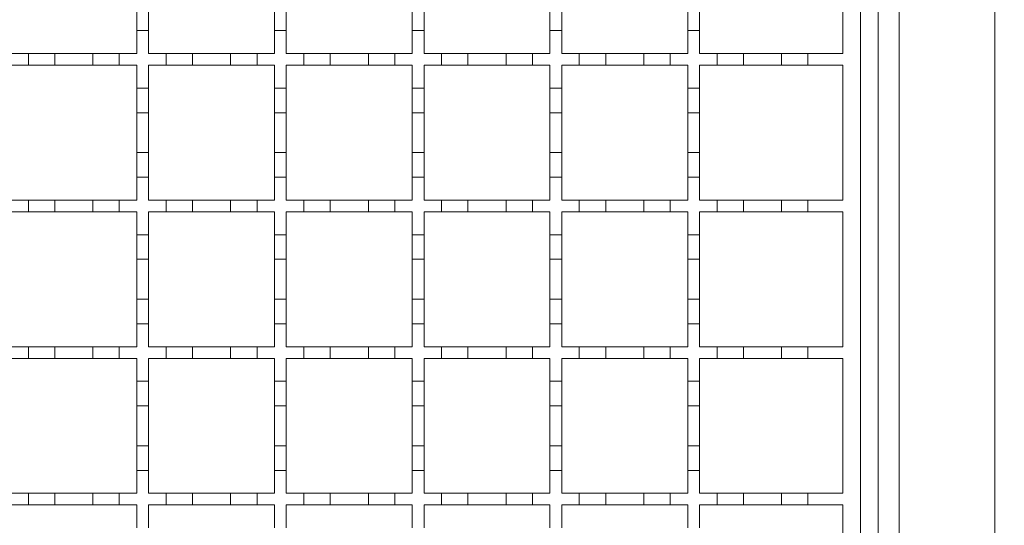
# Model space of a CAD drawing. Units: millimetres. Extents: x 844 to 2295, y 324 to 1756.
# Drawn here: x 1819 to 1987, y 1237 to 1324 of the extents above; entities that cross this region are included whole.
import ezdxf

# ---------------------------------------------------------------- set-up
doc = ezdxf.new("R2010")
doc.units = ezdxf.units.MM
doc.header["$LTSCALE"] = 10
doc.linetypes.add('SLD-Durchgehend', pattern=[0])
doc.layers.add('MAßLINIE_MAßZEICHNUNGEN', color=7, linetype='SLD-Durchgehend')
doc.styles.add('SLDTEXTSTYLE0', font='Opinion Pro')
doc.dimstyles.new('SLDDIMSTYLE0', dxfattribs={"dimtxt": 51.366374, "dimasz": 35, "dimexe": 0, "dimexo": 0.0625, "dimgap": 12.841593, "dimtad": 0, "dimdec": 0, "dimrnd": 1e-09, "dimzin": 12, "dimdsep": 46, "dimtxsty": 'SLDTEXTSTYLE0', "dimsah": 1, "dimcen": 0.09, "dimadec": 0, "dimazin": 3, "dimtfac": 1, "dimtdec": 0, "dimtofl": 0, "dimtmove": 0, "dimatfit": 3, "dimfxl": 1, "dimfrac": 2, "dimtolj": 1, "dimtzin": 12, "dimarcsym": 0})

# ---------------------------------------------------------------- blocks, each defined once
blk = doc.blocks.new('_D')
at = {"layer": 'MAßLINIE_MAßZEICHNUNGEN', "color": 7}
for p, q in [((1976.23, 1592.8), (2147.26, 1592.8)), ((2137.26, 1592.8), (2137.26, 1444.05)), ((2137.26, 1092.8), (2137.26, 1326.46)), ((1976.23, 1092.8), (2147.26, 1092.8))]:
    blk.add_line(p, q, dxfattribs=at)
for points in [[(2137.26, 1592.8), (2122.26, 1557.8), (2152.26, 1557.8)], [(2137.26, 1092.8), (2152.26, 1127.8), (2122.26, 1127.8)]]:
    blk.add_solid(points, dxfattribs=at)
at = {"layer": 'MAßLINIE_MAßZEICHNUNGEN', "color": 7, "insert": (2108.49, 1326.46), "char_height": 52.917, "attachment_point": 1, "rotation": 90, "style": 'SLDTEXTSTYLE0'}
blk.add_mtext('500', dxfattribs=at)

msp = doc.modelspace()

# ---------------------------------------------------------------- linework, layer by layer
at = {"color": 7, "linetype": 'SLD-Durchgehend', "lineweight": 18}
for p, q in [((1985.63, 1093.8), (1985.63, 1591.8)), ((1969.33, 1571.3), (1969.33, 1114.3)), ((1965.73, 1116.3), (1965.73, 1569.3)), ((1962.73, 1567.3), (1962.73, 1116.3)), ((1959.73, 1340.8), (1959.73, 1317.8)), ((1839.23, 1321.7), (1839.23, 1325.9)), ((1841.23, 1325.9), (1841.23, 1321.7)), ((1862.73, 1321.7), (1862.73, 1325.9)), ((1864.73, 1325.9), (1864.73, 1321.7)), ((1886.23, 1321.7), (1886.23, 1325.9)), ((1888.23, 1325.9), (1888.23, 1321.7)), ((1909.73, 1321.7), (1909.73, 1325.9)), ((1911.73, 1325.9), (1911.73, 1321.7)), ((1933.23, 1321.7), (1933.23, 1325.9)), ((1935.23, 1325.9), (1935.23, 1321.7)), ((1839.23, 1321.7), (1839.23, 1317.8)), ((1841.23, 1321.7), (1839.23, 1321.7)), ((1841.23, 1317.8), (1841.23, 1321.7)), ((1862.73, 1321.7), (1862.73, 1317.8)), ((1864.73, 1321.7), (1862.73, 1321.7)), ((1864.73, 1317.8), (1864.73, 1321.7)), ((1886.23, 1321.7), (1886.23, 1317.8)), ((1888.23, 1321.7), (1886.23, 1321.7)), ((1888.23, 1317.8), (1888.23, 1321.7)), ((1909.73, 1321.7), (1909.73, 1317.8)), ((1911.73, 1321.7), (1909.73, 1321.7)), ((1911.73, 1317.8), (1911.73, 1321.7)), ((1933.23, 1321.7), (1933.23, 1317.8)), ((1935.23, 1321.7), (1933.23, 1321.7)), ((1935.23, 1317.8), (1935.23, 1321.7)), ((1817.73, 1317.8), (1820.73, 1317.8)), ((1820.73, 1317.8), (1825.23, 1317.8)), ((1820.73, 1315.8), (1820.73, 1317.8)), ((1825.23, 1317.8), (1825.23, 1315.8)), ((1825.23, 1317.8), (1831.73, 1317.8)), ((1831.73, 1317.8), (1836.23, 1317.8)), ((1831.73, 1315.8), (1831.73, 1317.8)), ((1836.23, 1317.8), (1836.23, 1315.8)), ((1836.23, 1317.8), (1839.23, 1317.8)), ((1841.23, 1317.8), (1844.23, 1317.8)), ((1844.23, 1317.8), (1848.73, 1317.8)), ((1844.23, 1315.8), (1844.23, 1317.8)), ((1848.73, 1317.8), (1848.73, 1315.8)), ((1848.73, 1317.8), (1855.23, 1317.8)), ((1855.23, 1317.8), (1859.73, 1317.8)), ((1855.23, 1315.8), (1855.23, 1317.8)), ((1859.73, 1317.8), (1859.73, 1315.8)), ((1859.73, 1317.8), (1862.73, 1317.8)), ((1864.73, 1317.8), (1867.73, 1317.8)), ((1867.73, 1317.8), (1872.23, 1317.8)), ((1867.73, 1315.8), (1867.73, 1317.8)), ((1872.23, 1317.8), (1872.23, 1315.8)), ((1872.23, 1317.8), (1878.73, 1317.8)), ((1878.73, 1317.8), (1883.23, 1317.8)), ((1878.73, 1315.8), (1878.73, 1317.8)), ((1883.23, 1317.8), (1883.23, 1315.8)), ((1883.23, 1317.8), (1886.23, 1317.8)), ((1888.23, 1317.8), (1891.23, 1317.8)), ((1891.23, 1317.8), (1895.73, 1317.8)), ((1891.23, 1315.8), (1891.23, 1317.8)), ((1895.73, 1317.8), (1895.73, 1315.8)), ((1895.73, 1317.8), (1902.23, 1317.8)), ((1902.23, 1317.8), (1906.73, 1317.8)), ((1902.23, 1315.8), (1902.23, 1317.8)), ((1906.73, 1317.8), (1906.73, 1315.8)), ((1906.73, 1317.8), (1909.73, 1317.8)), ((1911.73, 1317.8), (1914.73, 1317.8)), ((1914.73, 1317.8), (1919.23, 1317.8)), ((1914.73, 1315.8), (1914.73, 1317.8)), ((1919.23, 1317.8), (1919.23, 1315.8)), ((1919.23, 1317.8), (1925.73, 1317.8)), ((1925.73, 1317.8), (1930.23, 1317.8)), ((1925.73, 1315.8), (1925.73, 1317.8)), ((1930.23, 1317.8), (1930.23, 1315.8)), ((1930.23, 1317.8), (1933.23, 1317.8)), ((1935.23, 1317.8), (1938.23, 1317.8)), ((1938.23, 1317.8), (1942.73, 1317.8)), ((1938.23, 1315.8), (1938.23, 1317.8)), ((1942.73, 1317.8), (1942.73, 1315.8)), ((1942.73, 1317.8), (1949.23, 1317.8)), ((1949.23, 1317.8), (1953.73, 1317.8)), ((1949.23, 1315.8), (1949.23, 1317.8)), ((1953.73, 1317.8), (1953.73, 1315.8)), ((1953.73, 1317.8), (1959.73, 1317.8)), ((1820.73, 1315.8), (1817.73, 1315.8)), ((1825.23, 1315.8), (1820.73, 1315.8)), ((1831.73, 1315.8), (1825.23, 1315.8)), ((1836.23, 1315.8), (1831.73, 1315.8)), ((1839.23, 1315.8), (1836.23, 1315.8)), ((1839.23, 1315.8), (1839.23, 1311.9)), ((1841.23, 1311.9), (1841.23, 1315.8)), ((1844.23, 1315.8), (1841.23, 1315.8)), ((1848.73, 1315.8), (1844.23, 1315.8)), ((1855.23, 1315.8), (1848.73, 1315.8)), ((1859.73, 1315.8), (1855.23, 1315.8)), ((1862.73, 1315.8), (1859.73, 1315.8)), ((1862.73, 1315.8), (1862.73, 1311.9)), ((1864.73, 1311.9), (1864.73, 1315.8)), ((1867.73, 1315.8), (1864.73, 1315.8)), ((1872.23, 1315.8), (1867.73, 1315.8)), ((1878.73, 1315.8), (1872.23, 1315.8)), ((1883.23, 1315.8), (1878.73, 1315.8)), ((1886.23, 1315.8), (1883.23, 1315.8)), ((1886.23, 1315.8), (1886.23, 1311.9)), ((1888.23, 1311.9), (1888.23, 1315.8)), ((1891.23, 1315.8), (1888.23, 1315.8)), ((1895.73, 1315.8), (1891.23, 1315.8)), ((1902.23, 1315.8), (1895.73, 1315.8)), ((1906.73, 1315.8), (1902.23, 1315.8)), ((1909.73, 1315.8), (1906.73, 1315.8)), ((1909.73, 1315.8), (1909.73, 1311.9)), ((1911.73, 1311.9), (1911.73, 1315.8)), ((1914.73, 1315.8), (1911.73, 1315.8)), ((1919.23, 1315.8), (1914.73, 1315.8)), ((1925.73, 1315.8), (1919.23, 1315.8)), ((1930.23, 1315.8), (1925.73, 1315.8)), ((1933.23, 1315.8), (1930.23, 1315.8)), ((1933.23, 1315.8), (1933.23, 1311.9)), ((1935.23, 1311.9), (1935.23, 1315.8)), ((1938.23, 1315.8), (1935.23, 1315.8)), ((1942.73, 1315.8), (1938.23, 1315.8)), ((1949.23, 1315.8), (1942.73, 1315.8)), ((1953.73, 1315.8), (1949.23, 1315.8)), ((1959.73, 1315.8), (1953.73, 1315.8)), ((1959.73, 1315.8), (1959.73, 1292.8)), ((1839.23, 1311.9), (1841.23, 1311.9)), ((1839.23, 1307.7), (1839.23, 1311.9)), ((1841.23, 1311.9), (1841.23, 1307.7)), ((1862.73, 1311.9), (1864.73, 1311.9)), ((1862.73, 1307.7), (1862.73, 1311.9)), ((1864.73, 1311.9), (1864.73, 1307.7)), ((1886.23, 1311.9), (1888.23, 1311.9)), ((1886.23, 1307.7), (1886.23, 1311.9)), ((1888.23, 1311.9), (1888.23, 1307.7)), ((1909.73, 1311.9), (1911.73, 1311.9)), ((1909.73, 1307.7), (1909.73, 1311.9)), ((1911.73, 1311.9), (1911.73, 1307.7)), ((1933.23, 1311.9), (1935.23, 1311.9)), ((1933.23, 1307.7), (1933.23, 1311.9)), ((1935.23, 1311.9), (1935.23, 1307.7)), ((1841.23, 1307.7), (1839.23, 1307.7)), ((1839.23, 1307.7), (1839.23, 1300.9)), ((1841.23, 1300.9), (1841.23, 1307.7)), ((1864.73, 1307.7), (1862.73, 1307.7)), ((1862.73, 1307.7), (1862.73, 1300.9)), ((1864.73, 1300.9), (1864.73, 1307.7)), ((1888.23, 1307.7), (1886.23, 1307.7)), ((1886.23, 1307.7), (1886.23, 1300.9)), ((1888.23, 1300.9), (1888.23, 1307.7)), ((1911.73, 1307.7), (1909.73, 1307.7)), ((1909.73, 1307.7), (1909.73, 1300.9)), ((1911.73, 1300.9), (1911.73, 1307.7)), ((1935.23, 1307.7), (1933.23, 1307.7)), ((1933.23, 1307.7), (1933.23, 1300.9)), ((1935.23, 1300.9), (1935.23, 1307.7)), ((1839.23, 1300.9), (1841.23, 1300.9)), ((1839.23, 1296.7), (1839.23, 1300.9)), ((1841.23, 1300.9), (1841.23, 1296.7)), ((1862.73, 1300.9), (1864.73, 1300.9)), ((1862.73, 1296.7), (1862.73, 1300.9)), ((1864.73, 1300.9), (1864.73, 1296.7)), ((1886.23, 1300.9), (1888.23, 1300.9)), ((1886.23, 1296.7), (1886.23, 1300.9)), ((1888.23, 1300.9), (1888.23, 1296.7)), ((1909.73, 1300.9), (1911.73, 1300.9)), ((1909.73, 1296.7), (1909.73, 1300.9)), ((1911.73, 1300.9), (1911.73, 1296.7)), ((1933.23, 1300.9), (1935.23, 1300.9)), ((1933.23, 1296.7), (1933.23, 1300.9)), ((1935.23, 1300.9), (1935.23, 1296.7)), ((1839.23, 1296.7), (1839.23, 1292.8)), ((1841.23, 1296.7), (1839.23, 1296.7)), ((1841.23, 1292.8), (1841.23, 1296.7)), ((1862.73, 1296.7), (1862.73, 1292.8)), ((1864.73, 1296.7), (1862.73, 1296.7)), ((1864.73, 1292.8), (1864.73, 1296.7)), ((1886.23, 1296.7), (1886.23, 1292.8)), ((1888.23, 1296.7), (1886.23, 1296.7)), ((1888.23, 1292.8), (1888.23, 1296.7)), ((1909.73, 1296.7), (1909.73, 1292.8)), ((1911.73, 1296.7), (1909.73, 1296.7)), ((1911.73, 1292.8), (1911.73, 1296.7)), ((1933.23, 1296.7), (1933.23, 1292.8)), ((1935.23, 1296.7), (1933.23, 1296.7)), ((1935.23, 1292.8), (1935.23, 1296.7)), ((1817.73, 1292.8), (1820.73, 1292.8)), ((1820.73, 1292.8), (1825.23, 1292.8)), ((1820.73, 1290.8), (1820.73, 1292.8)), ((1825.23, 1292.8), (1825.23, 1290.8)), ((1825.23, 1292.8), (1831.73, 1292.8)), ((1831.73, 1292.8), (1836.23, 1292.8)), ((1831.73, 1290.8), (1831.73, 1292.8)), ((1836.23, 1292.8), (1836.23, 1290.8)), ((1836.23, 1292.8), (1839.23, 1292.8)), ((1841.23, 1292.8), (1844.23, 1292.8)), ((1844.23, 1292.8), (1848.73, 1292.8)), ((1844.23, 1290.8), (1844.23, 1292.8)), ((1848.73, 1292.8), (1848.73, 1290.8)), ((1848.73, 1292.8), (1855.23, 1292.8)), ((1855.23, 1292.8), (1859.73, 1292.8)), ((1855.23, 1290.8), (1855.23, 1292.8)), ((1859.73, 1292.8), (1859.73, 1290.8)), ((1859.73, 1292.8), (1862.73, 1292.8)), ((1864.73, 1292.8), (1867.73, 1292.8)), ((1867.73, 1292.8), (1872.23, 1292.8)), ((1867.73, 1290.8), (1867.73, 1292.8)), ((1872.23, 1292.8), (1872.23, 1290.8)), ((1872.23, 1292.8), (1878.73, 1292.8)), ((1878.73, 1292.8), (1883.23, 1292.8)), ((1878.73, 1290.8), (1878.73, 1292.8)), ((1883.23, 1292.8), (1883.23, 1290.8)), ((1883.23, 1292.8), (1886.23, 1292.8)), ((1888.23, 1292.8), (1891.23, 1292.8)), ((1891.23, 1292.8), (1895.73, 1292.8)), ((1891.23, 1290.8), (1891.23, 1292.8)), ((1895.73, 1292.8), (1895.73, 1290.8)), ((1895.73, 1292.8), (1902.23, 1292.8)), ((1902.23, 1292.8), (1906.73, 1292.8)), ((1902.23, 1290.8), (1902.23, 1292.8)), ((1906.73, 1292.8), (1906.73, 1290.8)), ((1906.73, 1292.8), (1909.73, 1292.8)), ((1911.73, 1292.8), (1914.73, 1292.8)), ((1914.73, 1292.8), (1919.23, 1292.8)), ((1914.73, 1290.8), (1914.73, 1292.8)), ((1919.23, 1292.8), (1919.23, 1290.8)), ((1919.23, 1292.8), (1925.73, 1292.8)), ((1925.73, 1292.8), (1930.23, 1292.8)), ((1925.73, 1290.8), (1925.73, 1292.8)), ((1930.23, 1292.8), (1930.23, 1290.8)), ((1930.23, 1292.8), (1933.23, 1292.8)), ((1935.23, 1292.8), (1938.23, 1292.8)), ((1938.23, 1292.8), (1942.73, 1292.8)), ((1938.23, 1290.8), (1938.23, 1292.8)), ((1942.73, 1292.8), (1942.73, 1290.8)), ((1942.73, 1292.8), (1949.23, 1292.8)), ((1949.23, 1292.8), (1953.73, 1292.8)), ((1949.23, 1290.8), (1949.23, 1292.8)), ((1953.73, 1292.8), (1953.73, 1290.8)), ((1953.73, 1292.8), (1959.73, 1292.8)), ((1820.73, 1290.8), (1817.73, 1290.8)), ((1825.23, 1290.8), (1820.73, 1290.8)), ((1831.73, 1290.8), (1825.23, 1290.8)), ((1836.23, 1290.8), (1831.73, 1290.8)), ((1839.23, 1290.8), (1836.23, 1290.8)), ((1839.23, 1290.8), (1839.23, 1286.9)), ((1841.23, 1286.9), (1841.23, 1290.8)), ((1844.23, 1290.8), (1841.23, 1290.8)), ((1848.73, 1290.8), (1844.23, 1290.8)), ((1855.23, 1290.8), (1848.73, 1290.8)), ((1859.73, 1290.8), (1855.23, 1290.8)), ((1862.73, 1290.8), (1859.73, 1290.8)), ((1862.73, 1290.8), (1862.73, 1286.9)), ((1864.73, 1286.9), (1864.73, 1290.8)), ((1867.73, 1290.8), (1864.73, 1290.8)), ((1872.23, 1290.8), (1867.73, 1290.8)), ((1878.73, 1290.8), (1872.23, 1290.8)), ((1883.23, 1290.8), (1878.73, 1290.8)), ((1886.23, 1290.8), (1883.23, 1290.8)), ((1886.23, 1290.8), (1886.23, 1286.9)), ((1888.23, 1286.9), (1888.23, 1290.8)), ((1891.23, 1290.8), (1888.23, 1290.8)), ((1895.73, 1290.8), (1891.23, 1290.8)), ((1902.23, 1290.8), (1895.73, 1290.8)), ((1906.73, 1290.8), (1902.23, 1290.8)), ((1909.73, 1290.8), (1906.73, 1290.8)), ((1909.73, 1290.8), (1909.73, 1286.9)), ((1911.73, 1286.9), (1911.73, 1290.8)), ((1914.73, 1290.8), (1911.73, 1290.8)), ((1919.23, 1290.8), (1914.73, 1290.8)), ((1925.73, 1290.8), (1919.23, 1290.8)), ((1930.23, 1290.8), (1925.73, 1290.8)), ((1933.23, 1290.8), (1930.23, 1290.8)), ((1933.23, 1290.8), (1933.23, 1286.9)), ((1935.23, 1286.9), (1935.23, 1290.8)), ((1938.23, 1290.8), (1935.23, 1290.8)), ((1942.73, 1290.8), (1938.23, 1290.8)), ((1949.23, 1290.8), (1942.73, 1290.8)), ((1953.73, 1290.8), (1949.23, 1290.8)), ((1959.73, 1290.8), (1953.73, 1290.8)), ((1959.73, 1290.8), (1959.73, 1267.8)), ((1839.23, 1286.9), (1841.23, 1286.9)), ((1839.23, 1282.7), (1839.23, 1286.9)), ((1841.23, 1286.9), (1841.23, 1282.7)), ((1862.73, 1286.9), (1864.73, 1286.9)), ((1862.73, 1282.7), (1862.73, 1286.9)), ((1864.73, 1286.9), (1864.73, 1282.7)), ((1886.23, 1286.9), (1888.23, 1286.9)), ((1886.23, 1282.7), (1886.23, 1286.9)), ((1888.23, 1286.9), (1888.23, 1282.7)), ((1909.73, 1286.9), (1911.73, 1286.9)), ((1909.73, 1282.7), (1909.73, 1286.9)), ((1911.73, 1286.9), (1911.73, 1282.7)), ((1933.23, 1286.9), (1935.23, 1286.9)), ((1933.23, 1282.7), (1933.23, 1286.9)), ((1935.23, 1286.9), (1935.23, 1282.7)), ((1841.23, 1282.7), (1839.23, 1282.7)), ((1839.23, 1282.7), (1839.23, 1275.9)), ((1841.23, 1275.9), (1841.23, 1282.7)), ((1864.73, 1282.7), (1862.73, 1282.7)), ((1862.73, 1282.7), (1862.73, 1275.9)), ((1864.73, 1275.9), (1864.73, 1282.7)), ((1888.23, 1282.7), (1886.23, 1282.7)), ((1886.23, 1282.7), (1886.23, 1275.9)), ((1888.23, 1275.9), (1888.23, 1282.7)), ((1911.73, 1282.7), (1909.73, 1282.7)), ((1909.73, 1282.7), (1909.73, 1275.9)), ((1911.73, 1275.9), (1911.73, 1282.7)), ((1935.23, 1282.7), (1933.23, 1282.7)), ((1933.23, 1282.7), (1933.23, 1275.9)), ((1935.23, 1275.9), (1935.23, 1282.7)), ((1839.23, 1275.9), (1841.23, 1275.9)), ((1839.23, 1271.7), (1839.23, 1275.9)), ((1841.23, 1275.9), (1841.23, 1271.7)), ((1862.73, 1275.9), (1864.73, 1275.9)), ((1862.73, 1271.7), (1862.73, 1275.9)), ((1864.73, 1275.9), (1864.73, 1271.7)), ((1886.23, 1275.9), (1888.23, 1275.9)), ((1886.23, 1271.7), (1886.23, 1275.9)), ((1888.23, 1275.9), (1888.23, 1271.7)), ((1909.73, 1275.9), (1911.73, 1275.9)), ((1909.73, 1271.7), (1909.73, 1275.9)), ((1911.73, 1275.9), (1911.73, 1271.7)), ((1933.23, 1275.9), (1935.23, 1275.9)), ((1933.23, 1271.7), (1933.23, 1275.9)), ((1935.23, 1275.9), (1935.23, 1271.7)), ((1839.23, 1271.7), (1839.23, 1267.8)), ((1841.23, 1271.7), (1839.23, 1271.7)), ((1841.23, 1267.8), (1841.23, 1271.7)), ((1862.73, 1271.7), (1862.73, 1267.8)), ((1864.73, 1271.7), (1862.73, 1271.7)), ((1864.73, 1267.8), (1864.73, 1271.7)), ((1886.23, 1271.7), (1886.23, 1267.8)), ((1888.23, 1271.7), (1886.23, 1271.7)), ((1888.23, 1267.8), (1888.23, 1271.7)), ((1909.73, 1271.7), (1909.73, 1267.8)), ((1911.73, 1271.7), (1909.73, 1271.7)), ((1911.73, 1267.8), (1911.73, 1271.7)), ((1933.23, 1271.7), (1933.23, 1267.8)), ((1935.23, 1271.7), (1933.23, 1271.7)), ((1935.23, 1267.8), (1935.23, 1271.7)), ((1817.73, 1267.8), (1820.73, 1267.8)), ((1820.73, 1267.8), (1825.23, 1267.8)), ((1820.73, 1265.8), (1820.73, 1267.8)), ((1825.23, 1267.8), (1825.23, 1265.8)), ((1825.23, 1267.8), (1831.73, 1267.8)), ((1831.73, 1267.8), (1836.23, 1267.8)), ((1831.73, 1265.8), (1831.73, 1267.8)), ((1836.23, 1267.8), (1836.23, 1265.8)), ((1836.23, 1267.8), (1839.23, 1267.8)), ((1841.23, 1267.8), (1844.23, 1267.8)), ((1844.23, 1267.8), (1848.73, 1267.8)), ((1844.23, 1265.8), (1844.23, 1267.8)), ((1848.73, 1267.8), (1848.73, 1265.8)), ((1848.73, 1267.8), (1855.23, 1267.8)), ((1855.23, 1267.8), (1859.73, 1267.8)), ((1855.23, 1265.8), (1855.23, 1267.8)), ((1859.73, 1267.8), (1859.73, 1265.8)), ((1859.73, 1267.8), (1862.73, 1267.8)), ((1864.73, 1267.8), (1867.73, 1267.8)), ((1867.73, 1267.8), (1872.23, 1267.8)), ((1867.73, 1265.8), (1867.73, 1267.8)), ((1872.23, 1267.8), (1872.23, 1265.8)), ((1872.23, 1267.8), (1878.73, 1267.8)), ((1878.73, 1267.8), (1883.23, 1267.8)), ((1878.73, 1265.8), (1878.73, 1267.8)), ((1883.23, 1267.8), (1883.23, 1265.8)), ((1883.23, 1267.8), (1886.23, 1267.8)), ((1888.23, 1267.8), (1891.23, 1267.8)), ((1891.23, 1267.8), (1895.73, 1267.8)), ((1891.23, 1265.8), (1891.23, 1267.8)), ((1895.73, 1267.8), (1895.73, 1265.8)), ((1895.73, 1267.8), (1902.23, 1267.8)), ((1902.23, 1267.8), (1906.73, 1267.8)), ((1902.23, 1265.8), (1902.23, 1267.8)), ((1906.73, 1267.8), (1906.73, 1265.8)), ((1906.73, 1267.8), (1909.73, 1267.8)), ((1911.73, 1267.8), (1914.73, 1267.8)), ((1914.73, 1267.8), (1919.23, 1267.8)), ((1914.73, 1265.8), (1914.73, 1267.8)), ((1919.23, 1267.8), (1919.23, 1265.8)), ((1919.23, 1267.8), (1925.73, 1267.8)), ((1925.73, 1267.8), (1930.23, 1267.8)), ((1925.73, 1265.8), (1925.73, 1267.8)), ((1930.23, 1267.8), (1930.23, 1265.8)), ((1930.23, 1267.8), (1933.23, 1267.8)), ((1935.23, 1267.8), (1938.23, 1267.8)), ((1938.23, 1267.8), (1942.73, 1267.8)), ((1938.23, 1265.8), (1938.23, 1267.8)), ((1942.73, 1267.8), (1942.73, 1265.8)), ((1942.73, 1267.8), (1949.23, 1267.8)), ((1949.23, 1267.8), (1953.73, 1267.8)), ((1949.23, 1265.8), (1949.23, 1267.8)), ((1953.73, 1267.8), (1953.73, 1265.8)), ((1953.73, 1267.8), (1959.73, 1267.8)), ((1820.73, 1265.8), (1817.73, 1265.8)), ((1825.23, 1265.8), (1820.73, 1265.8)), ((1831.73, 1265.8), (1825.23, 1265.8)), ((1836.23, 1265.8), (1831.73, 1265.8)), ((1839.23, 1265.8), (1836.23, 1265.8)), ((1839.23, 1265.8), (1839.23, 1261.9)), ((1841.23, 1261.9), (1841.23, 1265.8)), ((1844.23, 1265.8), (1841.23, 1265.8)), ((1848.73, 1265.8), (1844.23, 1265.8)), ((1855.23, 1265.8), (1848.73, 1265.8)), ((1859.73, 1265.8), (1855.23, 1265.8)), ((1862.73, 1265.8), (1859.73, 1265.8)), ((1862.73, 1265.8), (1862.73, 1261.9)), ((1864.73, 1261.9), (1864.73, 1265.8)), ((1867.73, 1265.8), (1864.73, 1265.8)), ((1872.23, 1265.8), (1867.73, 1265.8)), ((1878.73, 1265.8), (1872.23, 1265.8)), ((1883.23, 1265.8), (1878.73, 1265.8)), ((1886.23, 1265.8), (1883.23, 1265.8)), ((1886.23, 1265.8), (1886.23, 1261.9)), ((1888.23, 1261.9), (1888.23, 1265.8)), ((1891.23, 1265.8), (1888.23, 1265.8)), ((1895.73, 1265.8), (1891.23, 1265.8)), ((1902.23, 1265.8), (1895.73, 1265.8)), ((1906.73, 1265.8), (1902.23, 1265.8)), ((1909.73, 1265.8), (1906.73, 1265.8)), ((1909.73, 1265.8), (1909.73, 1261.9)), ((1911.73, 1261.9), (1911.73, 1265.8)), ((1914.73, 1265.8), (1911.73, 1265.8)), ((1919.23, 1265.8), (1914.73, 1265.8)), ((1925.73, 1265.8), (1919.23, 1265.8)), ((1930.23, 1265.8), (1925.73, 1265.8)), ((1933.23, 1265.8), (1930.23, 1265.8)), ((1933.23, 1265.8), (1933.23, 1261.9)), ((1935.23, 1261.9), (1935.23, 1265.8)), ((1938.23, 1265.8), (1935.23, 1265.8)), ((1942.73, 1265.8), (1938.23, 1265.8)), ((1949.23, 1265.8), (1942.73, 1265.8)), ((1953.73, 1265.8), (1949.23, 1265.8)), ((1959.73, 1265.8), (1953.73, 1265.8)), ((1959.73, 1265.8), (1959.73, 1242.8)), ((1839.23, 1261.9), (1841.23, 1261.9)), ((1839.23, 1257.7), (1839.23, 1261.9)), ((1841.23, 1261.9), (1841.23, 1257.7)), ((1862.73, 1261.9), (1864.73, 1261.9)), ((1862.73, 1257.7), (1862.73, 1261.9)), ((1864.73, 1261.9), (1864.73, 1257.7)), ((1886.23, 1261.9), (1888.23, 1261.9)), ((1886.23, 1257.7), (1886.23, 1261.9)), ((1888.23, 1261.9), (1888.23, 1257.7)), ((1909.73, 1261.9), (1911.73, 1261.9)), ((1909.73, 1257.7), (1909.73, 1261.9)), ((1911.73, 1261.9), (1911.73, 1257.7)), ((1933.23, 1261.9), (1935.23, 1261.9)), ((1933.23, 1257.7), (1933.23, 1261.9)), ((1935.23, 1261.9), (1935.23, 1257.7)), ((1841.23, 1257.7), (1839.23, 1257.7)), ((1839.23, 1257.7), (1839.23, 1250.9)), ((1841.23, 1250.9), (1841.23, 1257.7)), ((1864.73, 1257.7), (1862.73, 1257.7)), ((1862.73, 1257.7), (1862.73, 1250.9)), ((1864.73, 1250.9), (1864.73, 1257.7)), ((1888.23, 1257.7), (1886.23, 1257.7)), ((1886.23, 1257.7), (1886.23, 1250.9)), ((1888.23, 1250.9), (1888.23, 1257.7)), ((1911.73, 1257.7), (1909.73, 1257.7)), ((1909.73, 1257.7), (1909.73, 1250.9)), ((1911.73, 1250.9), (1911.73, 1257.7)), ((1935.23, 1257.7), (1933.23, 1257.7)), ((1933.23, 1257.7), (1933.23, 1250.9)), ((1935.23, 1250.9), (1935.23, 1257.7)), ((1839.23, 1250.9), (1841.23, 1250.9)), ((1839.23, 1246.7), (1839.23, 1250.9)), ((1841.23, 1250.9), (1841.23, 1246.7)), ((1862.73, 1250.9), (1864.73, 1250.9)), ((1862.73, 1246.7), (1862.73, 1250.9)), ((1864.73, 1250.9), (1864.73, 1246.7)), ((1886.23, 1250.9), (1888.23, 1250.9)), ((1886.23, 1246.7), (1886.23, 1250.9)), ((1888.23, 1250.9), (1888.23, 1246.7)), ((1909.73, 1250.9), (1911.73, 1250.9)), ((1909.73, 1246.7), (1909.73, 1250.9)), ((1911.73, 1250.9), (1911.73, 1246.7)), ((1933.23, 1250.9), (1935.23, 1250.9)), ((1933.23, 1246.7), (1933.23, 1250.9)), ((1935.23, 1250.9), (1935.23, 1246.7)), ((1839.23, 1246.7), (1839.23, 1242.8)), ((1841.23, 1246.7), (1839.23, 1246.7)), ((1841.23, 1242.8), (1841.23, 1246.7)), ((1862.73, 1246.7), (1862.73, 1242.8)), ((1864.73, 1246.7), (1862.73, 1246.7)), ((1864.73, 1242.8), (1864.73, 1246.7)), ((1886.23, 1246.7), (1886.23, 1242.8)), ((1888.23, 1246.7), (1886.23, 1246.7)), ((1888.23, 1242.8), (1888.23, 1246.7)), ((1909.73, 1246.7), (1909.73, 1242.8)), ((1911.73, 1246.7), (1909.73, 1246.7)), ((1911.73, 1242.8), (1911.73, 1246.7)), ((1933.23, 1246.7), (1933.23, 1242.8)), ((1935.23, 1246.7), (1933.23, 1246.7)), ((1935.23, 1242.8), (1935.23, 1246.7)), ((1817.73, 1242.8), (1820.73, 1242.8)), ((1820.73, 1242.8), (1825.23, 1242.8)), ((1820.73, 1240.8), (1820.73, 1242.8)), ((1825.23, 1242.8), (1825.23, 1240.8)), ((1825.23, 1242.8), (1831.73, 1242.8)), ((1831.73, 1242.8), (1836.23, 1242.8)), ((1831.73, 1240.8), (1831.73, 1242.8)), ((1836.23, 1242.8), (1836.23, 1240.8)), ((1836.23, 1242.8), (1839.23, 1242.8)), ((1841.23, 1242.8), (1844.23, 1242.8)), ((1844.23, 1242.8), (1848.73, 1242.8)), ((1844.23, 1240.8), (1844.23, 1242.8)), ((1848.73, 1242.8), (1848.73, 1240.8)), ((1848.73, 1242.8), (1855.23, 1242.8)), ((1855.23, 1242.8), (1859.73, 1242.8)), ((1855.23, 1240.8), (1855.23, 1242.8)), ((1859.73, 1242.8), (1859.73, 1240.8)), ((1859.73, 1242.8), (1862.73, 1242.8)), ((1864.73, 1242.8), (1867.73, 1242.8)), ((1867.73, 1242.8), (1872.23, 1242.8)), ((1867.73, 1240.8), (1867.73, 1242.8)), ((1872.23, 1242.8), (1872.23, 1240.8)), ((1872.23, 1242.8), (1878.73, 1242.8)), ((1878.73, 1242.8), (1883.23, 1242.8)), ((1878.73, 1240.8), (1878.73, 1242.8)), ((1883.23, 1242.8), (1883.23, 1240.8)), ((1883.23, 1242.8), (1886.23, 1242.8)), ((1888.23, 1242.8), (1891.23, 1242.8)), ((1891.23, 1242.8), (1895.73, 1242.8)), ((1891.23, 1240.8), (1891.23, 1242.8)), ((1895.73, 1242.8), (1895.73, 1240.8)), ((1895.73, 1242.8), (1902.23, 1242.8)), ((1902.23, 1242.8), (1906.73, 1242.8)), ((1902.23, 1240.8), (1902.23, 1242.8)), ((1906.73, 1242.8), (1906.73, 1240.8)), ((1906.73, 1242.8), (1909.73, 1242.8)), ((1911.73, 1242.8), (1914.73, 1242.8)), ((1914.73, 1242.8), (1919.23, 1242.8)), ((1914.73, 1240.8), (1914.73, 1242.8)), ((1919.23, 1242.8), (1919.23, 1240.8)), ((1919.23, 1242.8), (1925.73, 1242.8)), ((1925.73, 1242.8), (1930.23, 1242.8)), ((1925.73, 1240.8), (1925.73, 1242.8)), ((1930.23, 1242.8), (1930.23, 1240.8)), ((1930.23, 1242.8), (1933.23, 1242.8)), ((1935.23, 1242.8), (1938.23, 1242.8)), ((1938.23, 1242.8), (1942.73, 1242.8)), ((1938.23, 1240.8), (1938.23, 1242.8)), ((1942.73, 1242.8), (1942.73, 1240.8)), ((1942.73, 1242.8), (1949.23, 1242.8)), ((1949.23, 1242.8), (1953.73, 1242.8)), ((1949.23, 1240.8), (1949.23, 1242.8)), ((1953.73, 1242.8), (1953.73, 1240.8)), ((1953.73, 1242.8), (1959.73, 1242.8)), ((1820.73, 1240.8), (1817.73, 1240.8)), ((1825.23, 1240.8), (1820.73, 1240.8)), ((1831.73, 1240.8), (1825.23, 1240.8)), ((1836.23, 1240.8), (1831.73, 1240.8)), ((1839.23, 1240.8), (1836.23, 1240.8)), ((1839.23, 1240.8), (1839.23, 1236.9)), ((1841.23, 1236.9), (1841.23, 1240.8)), ((1844.23, 1240.8), (1841.23, 1240.8)), ((1848.73, 1240.8), (1844.23, 1240.8)), ((1855.23, 1240.8), (1848.73, 1240.8)), ((1859.73, 1240.8), (1855.23, 1240.8)), ((1862.73, 1240.8), (1859.73, 1240.8)), ((1862.73, 1240.8), (1862.73, 1236.9)), ((1864.73, 1236.9), (1864.73, 1240.8)), ((1867.73, 1240.8), (1864.73, 1240.8)), ((1872.23, 1240.8), (1867.73, 1240.8)), ((1878.73, 1240.8), (1872.23, 1240.8)), ((1883.23, 1240.8), (1878.73, 1240.8)), ((1886.23, 1240.8), (1883.23, 1240.8)), ((1886.23, 1240.8), (1886.23, 1236.9)), ((1888.23, 1236.9), (1888.23, 1240.8)), ((1891.23, 1240.8), (1888.23, 1240.8)), ((1895.73, 1240.8), (1891.23, 1240.8)), ((1902.23, 1240.8), (1895.73, 1240.8)), ((1906.73, 1240.8), (1902.23, 1240.8)), ((1909.73, 1240.8), (1906.73, 1240.8)), ((1909.73, 1240.8), (1909.73, 1236.9)), ((1911.73, 1236.9), (1911.73, 1240.8)), ((1914.73, 1240.8), (1911.73, 1240.8)), ((1919.23, 1240.8), (1914.73, 1240.8)), ((1925.73, 1240.8), (1919.23, 1240.8)), ((1930.23, 1240.8), (1925.73, 1240.8)), ((1933.23, 1240.8), (1930.23, 1240.8)), ((1933.23, 1240.8), (1933.23, 1236.9)), ((1935.23, 1236.9), (1935.23, 1240.8)), ((1938.23, 1240.8), (1935.23, 1240.8)), ((1942.73, 1240.8), (1938.23, 1240.8)), ((1949.23, 1240.8), (1942.73, 1240.8)), ((1953.73, 1240.8), (1949.23, 1240.8)), ((1959.73, 1240.8), (1953.73, 1240.8)), ((1959.73, 1240.8), (1959.73, 1217.8))]:
    msp.add_line(p, q, dxfattribs=at)

# ---------------------------------------------------------------- dimensions: what is measured, and where the dimension line sits
at = {"layer": 'MAßLINIE_MAßZEICHNUNGEN', "color": 7}
dim = msp.add_linear_dim(base=(2137.26, 1592.8), p1=(1966.23, 1092.8), p2=(1966.23, 1592.8), angle=90, dimstyle='SLDDIMSTYLE0', dxfattribs=at)
dim.commit()
dim.dimension.update_dxf_attribs({"geometry": '_D', "text_midpoint": (2137.26, 1385.26), "dimtype": 160})

doc.saveas('drawing.dxf')
